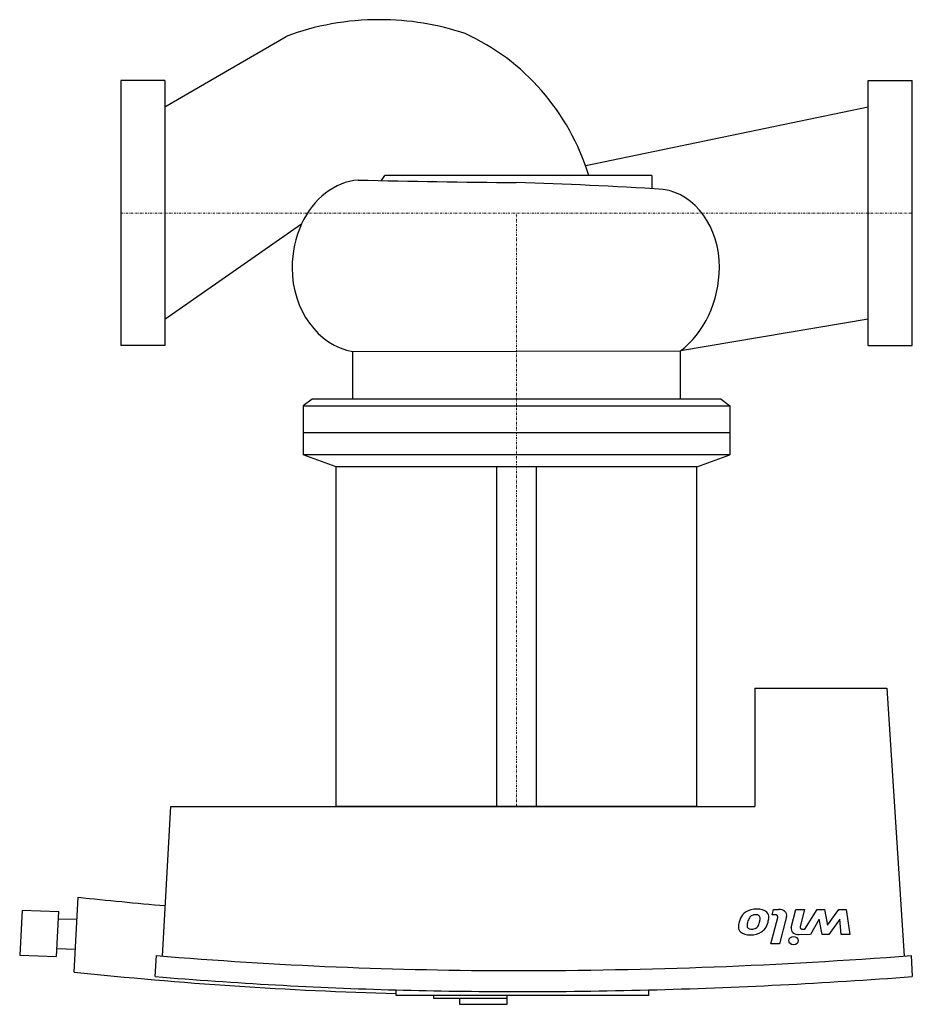
# Model space of a CAD drawing. Extents: x -23 to 180, y -180 to 44.
import ezdxf

# ---------------------------------------------------------------- set-up
doc = ezdxf.new("R2010")
doc.units = 0
doc.linetypes.add('DASHDOT', pattern=[1, 0.5, -0.25, 0, -0.25])
doc.layers.get('0').update_dxf_attribs({"color": 124})
doc.layers.add('CP_AXIS', color=143, linetype='DASHDOT', lineweight=18)
doc.layers.add('CP_DETAL', color=33, linetype='Continuous')

msp = doc.modelspace()

# ---------------------------------------------------------------- linework, layer by layer
for p, q in [((10, 24.16), (37.58, 40.19)), ((0, 30.15), (0, -30.15)), ((10, 30.15), (0, 30.15)), ((10, 30.15), (10, -30.15)), ((170, -30.15), (170, 30.15)), ((170, 30.15), (180, 30.15)), ((180, -30.15), (180, 30.15)), ((105.79, 10.84), (170, 24.16)), ((59.3, 7.39), (60.02, 8.55)), ((120.78, 8.55), (60.02, 8.55)), ((120.78, 8.55), (120.78, 5.53)), ((10, -24.16), (41.12, -2.47)), ((170, -24.16), (127.25, -31.35)), ((10, -30.15), (0, -30.15)), ((52.75, -31.49), (127.25, -31.35)), ((127.25, -42.32), (127.25, -31.35)), ((170, -30.15), (180, -30.15)), ((52.75, -42.32), (52.75, -31.49)), ((43.5, -42.32), (41.5, -43.86)), ((136.5, -42.32), (43.5, -42.32)), ((136.5, -42.32), (138.5, -43.86)), ((41.5, -43.86), (138.5, -43.86)), ((41.5, -43.86), (41.5, -54.97)), ((138.5, -43.86), (138.5, -54.97)), ((138.5, -50), (41.5, -50)), ((138.5, -54.97), (41.5, -54.97)), ((49, -57.73), (41.5, -54.97)), ((131, -57.73), (138.5, -54.97)), ((131, -57.73), (49, -57.73)), ((49, -135), (49, -57.73)), ((85.5, -135), (85.5, -57.73)), ((94.5, -135), (94.5, -57.73)), ((131, -77.74), (131, -57.73)), ((131, -135), (131, -77.74)), ((144.18, -108.09), (174.2, -108.09)), ((144.18, -108.09), (144.18, -135)), ((174.2, -108.09), (178.16, -169.03)), ((9.51, -169.03), (11.34, -135)), ((11.34, -135), (144.18, -135)), ((131, -135), (49, -135)), ((-10.62, -172.67), (-9.7, -155.64)), ((-22.45, -158.6), (-23, -168.81)), ((-22.45, -158.6), (-14.07, -158.89)), ((-14.62, -169.11), (-14.07, -158.89)), ((-9.98, -160.74), (-14.17, -160.6)), ((-10.34, -167.56), (-14.53, -167.41)), ((-23, -168.81), (-14.62, -169.11)), ((7.83, -173.69), (8.09, -168.91)), ((179.72, -168.91), (180, -173.69)), ((62.61, -177.96), (62.61, -176.73)), ((120, -176.73), (120, -177.96)), ((120, -177.96), (62.61, -177.96)), ((71.13, -177.96), (71.13, -178.64)), ((71.13, -178.64), (87.86, -178.64)), ((77, -178.64), (77, -180)), ((87.86, -180), (87.86, -177.96)), ((77, -180), (87.86, -180))]:
    msp.add_line(p, q)
for centre, major_axis, ratio, start_param, end_param in [((58.82, 5.89), (-48.76, 0), 0.781686, -1.570796, -1.120072), ((58.82, 5.89), (-48.76, 0), 0.781686, -1.981329, -1.570796), ((58.26, -7.6), (0, 52.74), 0.959282, -1.259493, -0.406793), ((55.02, -12.48), (0, 20.04), 0.800995, 0.063443, 1.047495), ((100.07, 2786.87), (0, 2779.94), 0.800995, 3.120904, 3.137043), ((63.91, -1398.08), (0, 1405.41), 0.800995, -0.052844, -0.023121), ((121.85, -12.37), (0, 17.84), 0.800995, -1.570796, -0.107079), ((55.02, -12.48), (0, 20.04), 0.800995, 1.047495, 1.570796), ((55.02, -12.48), (0, 19.2), 0.836309, 1.570796, 2.999607), ((117.13, -12.03), (0, 22.83), 0.832714, 3.703276, 4.697544), ((90, 457.62), (-760.66, 0), 0.813232, 1.439343, 1.465596), ((90, 478.25), (-799.99, 0), 0.813232, 1.468223, 1.570796), ((90, 478.25), (-876.21, 0), 0.742491, 1.570796, 1.67337), ((90, 457.62), (-781.54, 0), 0.813232, 1.441696, 1.535743), ((90, 478.25), (-805.86, 0), 0.813232, 1.468652, 1.536801), ((90, 478.25), (-882.64, 0), 0.742491, 1.604792, 1.67294), ((90, 478.25), (-805.86, 0), 0.813232, 1.536801, 1.570796), ((90, 478.25), (-882.64, 0), 0.742491, 1.570796, 1.604792)]:
    msp.add_ellipse(centre, major_axis=major_axis, ratio=ratio, start_param=start_param, end_param=end_param)
at = {"layer": 'CP_AXIS'}
for p, q in [((0, 0), (180, 0)), ((90, -135), (90, 0))]:
    msp.add_line(p, q, dxfattribs=at)
at = {"layer": 'CP_DETAL'}
for p, q in [((148.14, -159.62), (148.46, -158.4)), ((148.46, -158.4), (149.59, -158.4)), ((152.48, -162.54), (153.55, -158.4)), ((153.55, -158.4), (155.48, -158.4)), ((155.48, -158.4), (154.46, -162.33)), ((155.59, -162.94), (158.37, -158.4)), ((158.37, -158.4), (160.06, -158.4)), ((160.06, -158.4), (160.74, -162.01)), ((160.74, -162.01), (163.3, -158.4)), ((163.3, -158.4), (164.99, -158.4)), ((164.99, -158.4), (165.81, -164.15)), ((147.83, -166.26), (149.41, -160.22)), ((148.73, -159.62), (148.14, -159.62)), ((151.39, -160.02), (149.76, -166.26)), ((158.82, -160.6), (156.88, -164.15)), ((159.48, -164.15), (158.82, -160.6)), ((163.5, -160.6), (160.99, -164.15)), ((163.81, -164.15), (163.5, -160.6)), ((155.14, -162.94), (155.59, -162.94)), ((156.88, -164.15), (154.29, -164.16)), ((160.99, -164.15), (159.48, -164.15)), ((165.81, -164.15), (163.81, -164.15)), ((149.76, -166.26), (147.83, -166.26))]:
    msp.add_line(p, q, dxfattribs=at)
for centre, major_axis, start_param, end_param in [((144.67, -161.27), (-3.95, 0), 4.706695, 5.421673), ((144.88, -160.26), (-2.6, 0), 3.824323, 4.786409), ((149.59, -159.76), (-1.84, 0), 2.949679, 4.712389), ((151.82, -162.87), (11.39, 0), 2.845993, 2.952408), ((144.62, -161.19), (3.84, 0), 2.286421, 2.863358), ((148.3, -162.03), (-5.83, 0), -0.409625, -0.173428), ((144.53, -160.86), (1.75, 0), 2.288791, 2.702053), ((144.3, -160.69), (1.42, 0), 1.871642, 2.273785), ((144.6, -162.16), (-3.42, 0), -1.497762, -1.35734), ((144.43, -160.35), (0.976, 0), 0.702566, 1.65345), ((144.19, -160.41), (-1.21, 0), 3.020549, 3.764191), ((138.73, -160.24), (6.68, 0), -0.212039, -0.055299), ((144.97, -160.11), (2.41, 0), -0.114442, 0.64211), ((138.18, -159.9), (-9.2, 0), 2.93797, 3.080958), ((148.73, -160.13), (-0.689, 0), 2.949679, 4.712389), ((142.8, -162.47), (2.35, 0), 3.093029, 3.785927), ((148.25, -162.51), (7.8, 0), 2.928393, 3.119927), ((142.97, -162.24), (-2.67, 0), 0.695733, 1.636905), ((143.58, -162.17), (-1.16, 0), -0.026608, 0.62715), ((149.8, -162.29), (7.38, 0), 2.95617, 3.115053), ((143.31, -162.28), (0.854, 0), 3.820384, 4.339285), ((143.46, -161.96), (-1.3, 0), 1.21063, 1.593195), ((143.2, -161.37), (-3.85, 0), 1.559079, 2.289844), ((143.52, -161.87), (1.42, 0), 4.689602, 5.420936), ((143.04, -161.53), (-2.08, 0), 2.309463, 2.941658), ((134.92, -159.82), (-10.53, 0), 2.879976, 2.952863), ((143.38, -161.47), (3.61, 0), -0.86405, -0.508507), ((140.48, -160.5), (6.79, 0), -0.469292, -0.155785), ((154.28, -162.79), (-1.84, 0), -0.189433, 1.572711), ((155.14, -162.43), (-0.689, 0), -0.189748, 1.571427), ((153, -165.51), (-1.15, 0), 3.141593, 9.424778)]:
    msp.add_ellipse(centre, major_axis=major_axis, ratio=0.742491, start_param=start_param, end_param=end_param, dxfattribs=at)

doc.saveas('drawing.dxf')
